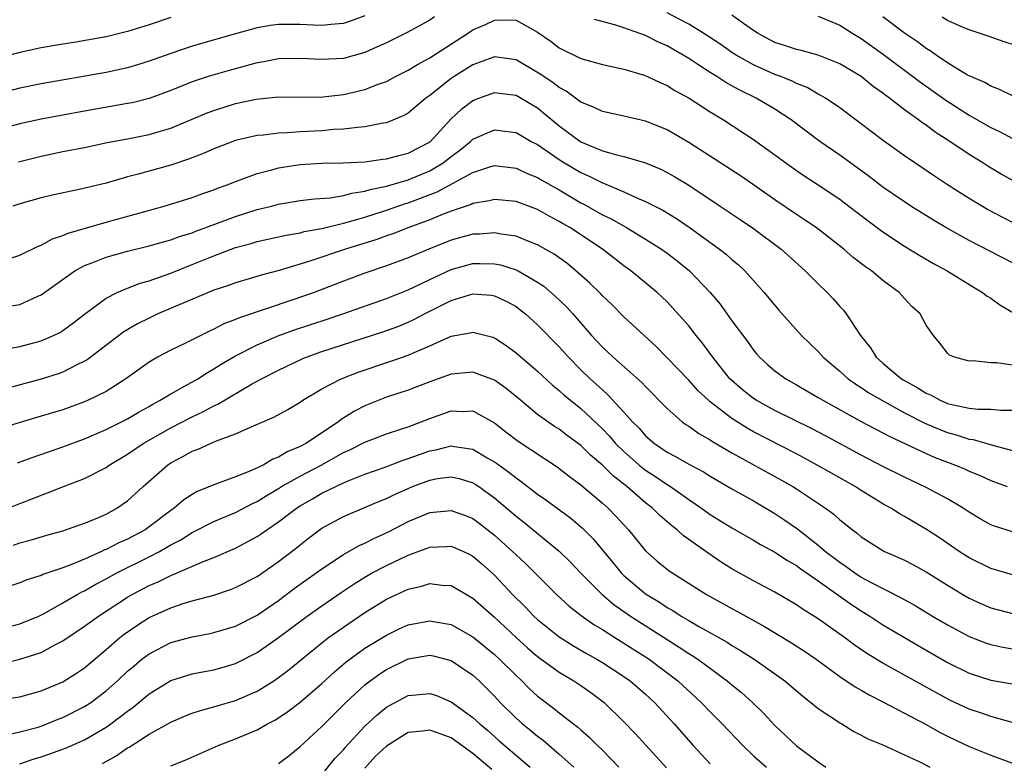
# Model space of a CAD drawing. Units: inches. Extents: x 2610000 to 2613000, y 1533000 to 1536000.
# Drawn here: x 2610361 to 2610452, y 1534425 to 1534494 of the extents above; entities that cross this region are included whole.
import ezdxf

# ---------------------------------------------------------------- set-up
doc = ezdxf.new("R2010")
doc.units = ezdxf.units.IN
doc.header["$MEASUREMENT"] = 0
doc.layers.add('LD26101533_2ft', color=133, linetype='Continuous')

msp = doc.modelspace()

# ---------------------------------------------------------------- linework, layer by layer
at = {"layer": 'LD26101533_2ft'}
for points, elevation in [([(2610393, 1534494.623), (2610391.814, 1534494.186), (2610391, 1534493.915), (2610389.843, 1534493.843), (2610389, 1534493.75), (2610388.241, 1534493.759), (2610387, 1534493.83), (2610385, 1534493.818), (2610384.257, 1534493.742), (2610383, 1534493.528), (2610381, 1534492.97), (2610377, 1534491.808), (2610375, 1534491.15), (2610373, 1534490.419), (2610371.922, 1534490.078), (2610371, 1534489.815), (2610369, 1534489.395), (2610363, 1534488.321), (2610361, 1534487.918), (2610359, 1534487.408)], 8180), ([(2610399.454, 1534494.546), (2610399, 1534494.242), (2610396.903, 1534493.096), (2610395, 1534492.128), (2610393.44, 1534491.44), (2610393, 1534491.23), (2610391, 1534490.692), (2610389, 1534490.576), (2610387, 1534490.691), (2610385, 1534490.649), (2610383.625, 1534490.375), (2610383, 1534490.281), (2610380.421, 1534489.578), (2610378.48, 1534489), (2610377, 1534488.506), (2610375, 1534487.711), (2610373, 1534486.978), (2610371.419, 1534486.581), (2610371, 1534486.494), (2610367, 1534485.794), (2610363, 1534485.055), (2610361, 1534484.627), (2610359, 1534484.098)], 8178), ([(2610375, 1534494.47), (2610373, 1534493.815), (2610371, 1534493.19), (2610369, 1534492.7), (2610366.201, 1534492.201), (2610365, 1534492.014), (2610363, 1534491.659), (2610361, 1534491.233), (2610359, 1534490.717)], 8182), ([(2610453, 1534475.482), (2610450.698, 1534476.698), (2610449, 1534477.7), (2610446.974, 1534478.974), (2610445.769, 1534479.769), (2610443, 1534481.659), (2610441.053, 1534483.053), (2610438.783, 1534484.783), (2610437, 1534486.099), (2610435.682, 1534487), (2610435.261, 1534487.261), (2610435, 1534487.388), (2610433.987, 1534487.987), (2610433, 1534488.369), (2610432.586, 1534488.586), (2610431.556, 1534489), (2610431, 1534489.205), (2610429, 1534490.096), (2610427.387, 1534491), (2610427, 1534491.25), (2610425.966, 1534491.966), (2610424.405, 1534493), (2610423, 1534493.85), (2610422.255, 1534494.255), (2610421, 1534494.898)], 8180), ([(2610453.254, 1534479.254), (2610451.966, 1534479.966), (2610450.711, 1534480.711), (2610450.276, 1534481), (2610449, 1534481.791), (2610447.209, 1534483), (2610445.85, 1534483.85), (2610445, 1534484.493), (2610444.692, 1534484.692), (2610444.302, 1534485), (2610443, 1534485.933), (2610441.623, 1534487), (2610441.259, 1534487.259), (2610441, 1534487.471), (2610440.098, 1534488.098), (2610439, 1534488.998), (2610437, 1534490.188), (2610435, 1534490.988), (2610433.414, 1534491.414), (2610433, 1534491.506), (2610431.895, 1534491.895), (2610431, 1534492.177), (2610429.449, 1534493), (2610429, 1534493.286), (2610428.086, 1534493.914), (2610427, 1534494.687)], 8182), ([(2610435, 1534494.598), (2610437, 1534493.766), (2610438.203, 1534493), (2610439, 1534492.522), (2610441.051, 1534491.051), (2610444.481, 1534488.481), (2610446.82, 1534486.82), (2610449, 1534485.426), (2610451, 1534484.282), (2610451.88, 1534483.88), (2610453, 1534483.274)], 8184), ([(2610453, 1534487.227), (2610451.812, 1534487.812), (2610451, 1534488.103), (2610450.44, 1534488.44), (2610449.137, 1534489), (2610448.852, 1534489.148), (2610447, 1534490.275), (2610445.938, 1534491), (2610445.394, 1534491.394), (2610445, 1534491.62), (2610444.211, 1534492.211), (2610443, 1534493.036), (2610441, 1534494.552)], 8186), ([(2610453, 1534491.974), (2610452.229, 1534492.229), (2610450.761, 1534492.761), (2610449, 1534493.327), (2610448.45, 1534493.55), (2610447, 1534494.188), (2610446.507, 1534494.507)], 8188), ([(2610360.904, 1534481.097), (2610363, 1534481.638), (2610365, 1534482.052), (2610367, 1534482.443), (2610369.111, 1534482.889), (2610371, 1534483.244), (2610373, 1534483.641), (2610373.927, 1534483.927), (2610375, 1534484.226), (2610378.368, 1534485.632), (2610379, 1534485.867), (2610381, 1534486.494), (2610382.915, 1534486.915), (2610385, 1534487.112), (2610387.08, 1534487.08), (2610389.116, 1534487.116), (2610391, 1534487.34), (2610393, 1534487.805), (2610394.322, 1534488.323), (2610395, 1534488.562), (2610395.82, 1534489), (2610397, 1534489.591), (2610397.862, 1534490.138), (2610399, 1534490.749), (2610402.508, 1534493), (2610403, 1534493.329), (2610404.165, 1534493.835), (2610405, 1534494.228), (2610406.274, 1534494.275), (2610407, 1534494.229), (2610409, 1534493.118), (2610410.247, 1534492.246), (2610411, 1534491.67), (2610413, 1534490.675), (2610415, 1534490.132), (2610417, 1534489.694), (2610418.869, 1534489.131), (2610419.199, 1534489), (2610420.417, 1534488.418), (2610421, 1534488.17), (2610421.718, 1534487.718), (2610423.054, 1534487), (2610425, 1534485.751), (2610426.215, 1534485), (2610429, 1534483.17), (2610431, 1534481.758), (2610432.018, 1534481), (2610433, 1534480.303), (2610433.774, 1534479.774), (2610435, 1534478.982), (2610437, 1534477.64), (2610437.849, 1534477), (2610439.622, 1534475.622), (2610441, 1534474.6), (2610443, 1534473.29), (2610444.419, 1534472.419), (2610445.691, 1534471.691), (2610446.964, 1534471), (2610449.459, 1534469.459), (2610450.242, 1534469), (2610450.666, 1534468.666), (2610451, 1534468.452), (2610451.852, 1534467.852), (2610453.12, 1534467.12)], 8176), ([(2610453, 1534471.729), (2610449, 1534473.812), (2610446.829, 1534475), (2610445.68, 1534475.68), (2610443.582, 1534477), (2610443, 1534477.38), (2610441, 1534478.765), (2610439.733, 1534479.733), (2610438.576, 1534480.576), (2610437, 1534481.714), (2610435.161, 1534483), (2610432.498, 1534485), (2610431, 1534485.968), (2610429.263, 1534487), (2610427.739, 1534487.739), (2610427, 1534488.16), (2610426.451, 1534488.451), (2610425.618, 1534489), (2610425, 1534489.377), (2610423.862, 1534490.138), (2610423, 1534490.691), (2610422.494, 1534491), (2610421.536, 1534491.536), (2610421, 1534491.858), (2610420.191, 1534492.191), (2610419, 1534492.799), (2610417, 1534493.51), (2610416.245, 1534493.755), (2610414.28, 1534494.28)], 8178), ([(2610453, 1534462.247), (2610451.518, 1534462.482), (2610451, 1534462.484), (2610449.332, 1534462.668), (2610449, 1534462.636), (2610447.638, 1534463), (2610447.18, 1534463.18), (2610447, 1534463.374), (2610446.288, 1534464.288), (2610445.676, 1534465), (2610445, 1534465.961), (2610444.452, 1534467), (2610443.688, 1534467.688), (2610443, 1534468.436), (2610442.514, 1534469), (2610441, 1534470.117), (2610439.936, 1534471), (2610439.378, 1534471.378), (2610438.244, 1534472.244), (2610437.38, 1534473), (2610434.817, 1534475), (2610433.736, 1534475.736), (2610433, 1534476.212), (2610431, 1534477.58), (2610429, 1534478.978), (2610427.794, 1534479.794), (2610423, 1534482.88), (2610421.673, 1534483.673), (2610421, 1534484.053), (2610420.336, 1534484.336), (2610419, 1534484.868), (2610417, 1534485.331), (2610415, 1534485.759), (2610414.184, 1534486.183), (2610413, 1534486.64), (2610411.65, 1534487.65), (2610411, 1534487.978), (2610410.434, 1534488.433), (2610409.567, 1534489), (2610409.241, 1534489.242), (2610407, 1534490.546), (2610405, 1534490.823), (2610403.668, 1534490.332), (2610403, 1534490.103), (2610401.267, 1534489), (2610401, 1534488.815), (2610399, 1534487.254), (2610398.639, 1534487), (2610397, 1534485.619), (2610396.613, 1534485.387), (2610395, 1534484.721), (2610394.683, 1534484.682), (2610393, 1534484.335), (2610392.298, 1534484.298), (2610391, 1534484.132), (2610390.087, 1534484.087), (2610389, 1534483.984), (2610387, 1534483.873), (2610385.782, 1534483.782), (2610385, 1534483.772), (2610383.585, 1534483.586), (2610383, 1534483.545), (2610381, 1534483.071), (2610379, 1534482.31), (2610378.1, 1534481.9), (2610376.659, 1534481.341), (2610375, 1534480.802), (2610371.965, 1534479.965), (2610371, 1534479.72), (2610369, 1534479.139), (2610366.526, 1534478.526), (2610363.995, 1534478.005), (2610363, 1534477.765), (2610361, 1534477.206), (2610360.359, 1534477)], 8174), ([(2610359, 1534471.793), (2610361, 1534472.465), (2610362.71, 1534473.29), (2610363, 1534473.389), (2610364.04, 1534473.96), (2610365, 1534474.271), (2610365.499, 1534474.501), (2610369, 1534475.521), (2610374.39, 1534477), (2610377, 1534477.81), (2610377.866, 1534478.134), (2610379, 1534478.515), (2610379.343, 1534478.657), (2610380.313, 1534479), (2610381, 1534479.276), (2610381.42, 1534479.42), (2610383, 1534480.016), (2610384.363, 1534480.363), (2610385, 1534480.551), (2610387, 1534480.853), (2610389, 1534480.967), (2610390.992, 1534481.008), (2610393, 1534481.116), (2610394.657, 1534481.343), (2610395, 1534481.377), (2610396.271, 1534481.729), (2610397, 1534481.898), (2610399.034, 1534482.966), (2610400.952, 1534485.049), (2610401.985, 1534486.015), (2610403, 1534486.777), (2610403.559, 1534487), (2610405, 1534487.532), (2610405.458, 1534487.458), (2610407, 1534487.27), (2610407.479, 1534487), (2610409, 1534486.104), (2610411, 1534484.438), (2610413, 1534482.959), (2610415, 1534482.136), (2610416.234, 1534481.766), (2610417, 1534481.598), (2610419, 1534481), (2610420.407, 1534480.407), (2610421, 1534480.112), (2610421.71, 1534479.71), (2610423, 1534478.937), (2610425.932, 1534477), (2610427.764, 1534475.764), (2610429, 1534474.911), (2610431.561, 1534473), (2610433.803, 1534471), (2610435, 1534469.782), (2610435.821, 1534469), (2610436.396, 1534468.396), (2610437, 1534467.702), (2610437.341, 1534467.341), (2610437.608, 1534467), (2610438.939, 1534465), (2610439.849, 1534463.849), (2610440.37, 1534463), (2610441, 1534462.441), (2610442.716, 1534461), (2610442.891, 1534460.891), (2610444.175, 1534460.175), (2610445, 1534459.655), (2610445.466, 1534459.465), (2610446.31, 1534459), (2610447, 1534458.708), (2610447.399, 1534458.601), (2610449, 1534458.28), (2610449.831, 1534458.169), (2610451, 1534458.182), (2610451.923, 1534458.078), (2610453, 1534458.078)], 8172), ([(2610359.658, 1534467.658), (2610361, 1534467.888), (2610362.62, 1534468.62), (2610363, 1534468.773), (2610364.285, 1534469.715), (2610366.096, 1534471), (2610367, 1534471.492), (2610367.777, 1534471.777), (2610369, 1534472.275), (2610371, 1534472.825), (2610373, 1534473.301), (2610374.316, 1534473.683), (2610375, 1534473.862), (2610375.824, 1534474.176), (2610377, 1534474.534), (2610377.33, 1534474.67), (2610378.257, 1534475), (2610381, 1534476.027), (2610383, 1534476.672), (2610384.322, 1534477), (2610385, 1534477.189), (2610387, 1534477.519), (2610388.316, 1534477.684), (2610389.778, 1534477.778), (2610391, 1534477.986), (2610391.789, 1534478.211), (2610393, 1534478.374), (2610393.47, 1534478.53), (2610395, 1534478.849), (2610397, 1534479.443), (2610399, 1534480.252), (2610400.26, 1534481), (2610401, 1534481.596), (2610401.803, 1534482.197), (2610402.784, 1534483), (2610403, 1534483.2), (2610405, 1534484.058), (2610405.955, 1534483.955), (2610407, 1534483.822), (2610408.415, 1534483), (2610409, 1534482.693), (2610411, 1534481.307), (2610411.494, 1534481), (2610413, 1534480.118), (2610413.783, 1534479.783), (2610415, 1534479.156), (2610415.121, 1534479.121), (2610417, 1534478.319), (2610418.256, 1534477.744), (2610419, 1534477.439), (2610420.616, 1534476.616), (2610421.86, 1534475.86), (2610423.05, 1534475.05), (2610425.872, 1534473), (2610426.501, 1534472.501), (2610427, 1534472.044), (2610427.574, 1534471.574), (2610428.207, 1534471), (2610429.996, 1534469), (2610431.342, 1534467.342), (2610433.47, 1534465), (2610435, 1534463.527), (2610435.48, 1534463), (2610437, 1534461.712), (2610437.787, 1534461), (2610438.493, 1534460.493), (2610439, 1534460.182), (2610439.702, 1534459.703), (2610440.892, 1534459), (2610443, 1534457.849), (2610444.878, 1534456.878), (2610446.282, 1534456.282), (2610447, 1534456.01), (2610447.804, 1534455.804), (2610449, 1534455.411), (2610449.366, 1534455.366), (2610451.166, 1534454.834), (2610454.072, 1534454.072)], 8170), ([(2610359.767, 1534463.767), (2610361, 1534463.971), (2610363, 1534464.497), (2610364.131, 1534465), (2610364.71, 1534465.29), (2610365, 1534465.473), (2610365.886, 1534466.114), (2610367.006, 1534466.994), (2610369, 1534468.465), (2610370.035, 1534469), (2610371, 1534469.406), (2610372.15, 1534469.849), (2610373, 1534470.086), (2610375, 1534470.784), (2610377, 1534471.577), (2610379, 1534472.399), (2610381, 1534473.153), (2610382.457, 1534473.543), (2610383, 1534473.717), (2610385.683, 1534474.317), (2610387, 1534474.535), (2610387.364, 1534474.636), (2610389, 1534474.93), (2610391, 1534475.417), (2610391.559, 1534475.559), (2610393, 1534475.984), (2610395, 1534476.614), (2610396.767, 1534477.233), (2610397, 1534477.299), (2610399.692, 1534478.307), (2610403, 1534480.127), (2610404.665, 1534480.665), (2610405, 1534480.753), (2610407, 1534480.502), (2610408.022, 1534480.022), (2610409, 1534479.647), (2610409.398, 1534479.398), (2610411, 1534478.506), (2610413, 1534477.31), (2610413.207, 1534477.207), (2610415, 1534476.195), (2610415.812, 1534475.812), (2610417.238, 1534475), (2610419, 1534473.946), (2610420.494, 1534473), (2610421, 1534472.639), (2610421.933, 1534471.932), (2610423.077, 1534471), (2610425, 1534469.001), (2610425.906, 1534467.906), (2610427, 1534466.371), (2610428.439, 1534464.439), (2610429, 1534463.65), (2610429.3, 1534463.3), (2610429.571, 1534463), (2610430.317, 1534462.317), (2610431, 1534461.732), (2610431.997, 1534461), (2610433, 1534460.44), (2610435, 1534459.271), (2610435.424, 1534459), (2610439, 1534457.028), (2610441.635, 1534455.635), (2610445, 1534454.053), (2610445.743, 1534453.743), (2610447.719, 1534453), (2610448.619, 1534452.619), (2610449, 1534452.44), (2610450.025, 1534452.025), (2610451, 1534451.579), (2610452.518, 1534451)], 8168), ([(2610453, 1534446.798), (2610451.329, 1534447.329), (2610451, 1534447.468), (2610450.024, 1534448.024), (2610449, 1534448.623), (2610448.446, 1534449), (2610447, 1534449.855), (2610445, 1534450.93), (2610443, 1534451.861), (2610441, 1534452.872), (2610439, 1534453.914), (2610435.692, 1534455.692), (2610434.38, 1534456.38), (2610431, 1534458.058), (2610429.258, 1534459), (2610429, 1534459.166), (2610427.98, 1534459.98), (2610427, 1534460.827), (2610426.824, 1534461), (2610425.226, 1534463), (2610424.282, 1534464.282), (2610423.689, 1534465), (2610423, 1534465.888), (2610421.546, 1534467.546), (2610421, 1534468.122), (2610420.558, 1534468.558), (2610420.079, 1534469), (2610417.654, 1534471), (2610417, 1534471.468), (2610415.027, 1534473), (2610411.974, 1534475), (2610411.356, 1534475.356), (2610411, 1534475.583), (2610410.062, 1534476.062), (2610409, 1534476.696), (2610407, 1534477.415), (2610405, 1534477.61), (2610404.517, 1534477.483), (2610403, 1534477.242), (2610402.844, 1534477.156), (2610401, 1534476.529), (2610400.236, 1534476.236), (2610399, 1534475.714), (2610397.079, 1534475), (2610395.581, 1534474.419), (2610395, 1534474.231), (2610394.097, 1534473.904), (2610391.189, 1534473), (2610387.884, 1534471.884), (2610385.039, 1534471.039), (2610383.392, 1534470.608), (2610382.257, 1534470.257), (2610381, 1534469.893), (2610380.353, 1534469.647), (2610379, 1534469.194), (2610373.816, 1534467), (2610373, 1534466.626), (2610371.918, 1534466.082), (2610370.664, 1534465.336), (2610367.238, 1534462.762), (2610367, 1534462.623), (2610366.284, 1534462.284), (2610365, 1534461.62), (2610364.551, 1534461.449), (2610363, 1534460.946), (2610360.229, 1534460.229)], 8166), ([(2610453, 1534442.829), (2610451, 1534443.394), (2610449, 1534444.392), (2610448.073, 1534445), (2610446.249, 1534446.249), (2610445.037, 1534447.037), (2610443, 1534448.224), (2610442.498, 1534448.498), (2610441.735, 1534449), (2610441, 1534449.408), (2610439, 1534450.629), (2610438.429, 1534451), (2610436.236, 1534452.236), (2610434.92, 1534453), (2610433, 1534454.025), (2610429, 1534456.081), (2610428.408, 1534456.408), (2610427, 1534457.303), (2610425, 1534458.861), (2610424.833, 1534459), (2610423.887, 1534459.887), (2610423, 1534460.86), (2610421.956, 1534461.956), (2610419.983, 1534463.983), (2610417, 1534466.749), (2610415.875, 1534467.875), (2610415, 1534468.696), (2610414.858, 1534468.858), (2610413.854, 1534469.854), (2610412.549, 1534471), (2610411.696, 1534471.696), (2610410.53, 1534472.53), (2610409, 1534473.406), (2610408.352, 1534473.647), (2610407, 1534474.202), (2610405.615, 1534474.385), (2610405, 1534474.511), (2610403.605, 1534474.394), (2610403, 1534474.382), (2610401, 1534473.845), (2610398.916, 1534473), (2610397, 1534472.193), (2610395, 1534471.47), (2610393, 1534470.792), (2610391, 1534470.044), (2610388.283, 1534469), (2610386.299, 1534468.299), (2610381.358, 1534466.642), (2610381, 1534466.474), (2610379.929, 1534466.071), (2610379, 1534465.578), (2610378.596, 1534465.404), (2610376.234, 1534464.234), (2610375, 1534463.655), (2610373.769, 1534463), (2610373, 1534462.545), (2610370.849, 1534461), (2610369, 1534459.827), (2610367.349, 1534459), (2610367, 1534458.849), (2610365, 1534458.127), (2610363, 1534457.515), (2610361.24, 1534457), (2610359, 1534456.309)], 8164), ([(2610360.806, 1534453.194), (2610362.261, 1534453.739), (2610365, 1534454.675), (2610367, 1534455.419), (2610369, 1534456.279), (2610371, 1534457.291), (2610372.059, 1534457.941), (2610373, 1534458.438), (2610373.351, 1534458.65), (2610374.029, 1534459), (2610375, 1534459.608), (2610376.333, 1534460.333), (2610377.496, 1534461), (2610378.412, 1534461.588), (2610379, 1534461.901), (2610379.666, 1534462.334), (2610381, 1534463.124), (2610383, 1534464.152), (2610385.023, 1534465), (2610386.48, 1534465.52), (2610389.495, 1534466.505), (2610390.961, 1534467), (2610395, 1534468.446), (2610397, 1534469.237), (2610399.545, 1534470.455), (2610401, 1534471.121), (2610403, 1534471.664), (2610403.678, 1534471.679), (2610405, 1534471.658), (2610405.551, 1534471.551), (2610407, 1534471.101), (2610407.203, 1534471), (2610409, 1534469.957), (2610409.567, 1534469.567), (2610410.641, 1534468.641), (2610411.666, 1534467.666), (2610412.27, 1534467), (2610414.007, 1534465), (2610415, 1534463.932), (2610416.007, 1534463), (2610418.652, 1534460.652), (2610419, 1534460.266), (2610421, 1534458.236), (2610422.412, 1534457), (2610422.752, 1534456.752), (2610423, 1534456.598), (2610423.927, 1534455.927), (2610425, 1534455.334), (2610425.194, 1534455.194), (2610427, 1534454.144), (2610431.607, 1534451.607), (2610432.658, 1534451), (2610433, 1534450.783), (2610435.674, 1534449), (2610436.445, 1534448.445), (2610437, 1534447.935), (2610437.53, 1534447.53), (2610438.175, 1534447), (2610438.654, 1534446.654), (2610439, 1534446.348), (2610441, 1534445.076), (2610441.147, 1534445), (2610442.444, 1534444.444), (2610443, 1534444.178), (2610443.776, 1534443.776), (2610445, 1534443.109), (2610447, 1534441.851), (2610448.394, 1534441), (2610449, 1534440.651), (2610450.139, 1534440.139), (2610451, 1534439.776), (2610453, 1534439.235)], 8162), ([(2610359.94, 1534449), (2610361, 1534449.444), (2610362.141, 1534449.859), (2610363, 1534450.215), (2610363.591, 1534450.409), (2610365.071, 1534451), (2610367, 1534451.746), (2610369, 1534452.785), (2610369.303, 1534453), (2610371, 1534454.005), (2610372.444, 1534455), (2610375, 1534456.457), (2610377, 1534457.479), (2610378.044, 1534457.955), (2610379, 1534458.479), (2610379.365, 1534458.635), (2610382.488, 1534460.488), (2610383.414, 1534461), (2610385, 1534461.803), (2610387.164, 1534462.837), (2610387.544, 1534463), (2610389, 1534463.529), (2610394.659, 1534465.341), (2610396.123, 1534465.877), (2610397, 1534466.235), (2610397.528, 1534466.473), (2610398.526, 1534467), (2610401, 1534468.251), (2610403, 1534468.861), (2610404.739, 1534468.739), (2610405, 1534468.697), (2610406.162, 1534468.162), (2610407, 1534467.686), (2610407.396, 1534467.396), (2610407.883, 1534467), (2610409, 1534466), (2610411, 1534463.959), (2610411.848, 1534463), (2610413, 1534461.838), (2610413.871, 1534461), (2610414.47, 1534460.47), (2610415, 1534459.959), (2610415.521, 1534459.521), (2610417, 1534457.899), (2610417.793, 1534457), (2610418.402, 1534456.402), (2610419, 1534455.716), (2610419.831, 1534455), (2610421, 1534454.202), (2610421.793, 1534453.793), (2610423, 1534453.08), (2610424.361, 1534452.361), (2610425, 1534451.955), (2610427, 1534450.806), (2610429, 1534449.687), (2610431, 1534448.499), (2610431.903, 1534447.903), (2610433.074, 1534447.074), (2610435, 1534445.582), (2610435.682, 1534445), (2610437, 1534443.982), (2610437.597, 1534443.597), (2610438.399, 1534443), (2610439, 1534442.608), (2610439.859, 1534442.141), (2610442.701, 1534440.701), (2610443.984, 1534439.984), (2610445.596, 1534439), (2610447, 1534438.177), (2610449, 1534437.114), (2610450.522, 1534436.522), (2610451, 1534436.358), (2610452.111, 1534436.111), (2610453, 1534435.952)], 8160), ([(2610360.423, 1534445.577), (2610361, 1534445.79), (2610361.96, 1534446.04), (2610363.508, 1534446.492), (2610365, 1534446.885), (2610367, 1534447.599), (2610368.023, 1534448.023), (2610369, 1534448.458), (2610370.011, 1534449), (2610371, 1534449.681), (2610372.453, 1534451), (2610374.698, 1534453), (2610375, 1534453.205), (2610376.18, 1534453.82), (2610377, 1534454.29), (2610377.528, 1534454.472), (2610378.685, 1534455), (2610379.23, 1534455.23), (2610381, 1534455.877), (2610382.602, 1534456.602), (2610384.566, 1534457.434), (2610385.847, 1534458.153), (2610387, 1534458.832), (2610387.249, 1534459), (2610389, 1534460.049), (2610390.786, 1534461), (2610392.378, 1534461.622), (2610395.383, 1534462.618), (2610397, 1534463.19), (2610397.35, 1534463.35), (2610399, 1534464.038), (2610401, 1534464.931), (2610402.752, 1534465.248), (2610403, 1534465.326), (2610404.841, 1534464.841), (2610405, 1534464.784), (2610406.075, 1534464.075), (2610407, 1534463.408), (2610409, 1534461.699), (2610410.393, 1534460.393), (2610411, 1534459.912), (2610411.47, 1534459.47), (2610412.034, 1534459), (2610413, 1534458.234), (2610415, 1534456.344), (2610415.662, 1534455.662), (2610416.23, 1534455), (2610417, 1534454.248), (2610418.426, 1534453), (2610418.735, 1534452.735), (2610419, 1534452.538), (2610419.934, 1534451.935), (2610421, 1534451.194), (2610421.319, 1534451), (2610423, 1534449.809), (2610424.201, 1534449), (2610425, 1534448.425), (2610427, 1534447.189), (2610429, 1534446.044), (2610429.649, 1534445.649), (2610431, 1534444.922), (2610432.15, 1534444.15), (2610433, 1534443.676), (2610433.381, 1534443.381), (2610435, 1534442.262), (2610438.078, 1534440.078), (2610439, 1534439.474), (2610439.783, 1534439), (2610441, 1534438.196), (2610444.273, 1534436.273), (2610447, 1534434.706), (2610449, 1534433.711), (2610451, 1534433.068), (2610453, 1534432.716)], 8158), ([(2610453.096, 1534429.097), (2610451, 1534429.692), (2610450.032, 1534430.032), (2610449, 1534430.358), (2610447.202, 1534431.202), (2610445.902, 1534431.902), (2610443, 1534433.536), (2610441, 1534434.642), (2610439.523, 1534435.523), (2610438.334, 1534436.333), (2610437.457, 1534437), (2610435, 1534438.752), (2610433.608, 1534439.608), (2610433, 1534440.031), (2610431, 1534441.201), (2610429, 1534442.267), (2610427, 1534443.382), (2610426.009, 1534444.009), (2610424.815, 1534444.815), (2610422.478, 1534446.478), (2610421.92, 1534447), (2610421.394, 1534447.394), (2610420.324, 1534448.324), (2610419.654, 1534449), (2610419, 1534449.505), (2610417.27, 1534451), (2610415.996, 1534451.997), (2610415, 1534452.99), (2610413.912, 1534453.912), (2610413, 1534454.819), (2610411.746, 1534455.746), (2610411, 1534456.322), (2610410.579, 1534456.579), (2610409.959, 1534457), (2610409, 1534457.69), (2610407.402, 1534459), (2610406.097, 1534460.097), (2610405, 1534460.872), (2610403, 1534461.594), (2610401, 1534461.422), (2610399, 1534460.709), (2610397, 1534459.948), (2610395, 1534459.283), (2610393, 1534458.479), (2610392.02, 1534457.979), (2610390.794, 1534457.206), (2610390.543, 1534457), (2610387.508, 1534455), (2610387, 1534454.719), (2610385.79, 1534454.21), (2610385, 1534453.723), (2610384.467, 1534453.533), (2610383.564, 1534453), (2610382.48, 1534452.48), (2610381, 1534451.893), (2610379.246, 1534451.246), (2610379, 1534451.169), (2610378.62, 1534451), (2610377.456, 1534450.544), (2610377, 1534450.28), (2610376.222, 1534449.778), (2610375.328, 1534449), (2610375, 1534448.781), (2610373, 1534447.264), (2610372.616, 1534447), (2610371, 1534446.136), (2610370.198, 1534445.802), (2610369, 1534445.185), (2610368.863, 1534445.137), (2610368.59, 1534445), (2610367, 1534444.288), (2610365.751, 1534443.751), (2610365, 1534443.469), (2610363.155, 1534442.845), (2610363, 1534442.767), (2610361.649, 1534442.351), (2610361, 1534442.085), (2610360.182, 1534441.818)], 8156), ([(2610357, 1534437.267), (2610361, 1534438.284), (2610362.761, 1534439), (2610363.22, 1534439.22), (2610365, 1534440.221), (2610366.32, 1534441), (2610366.759, 1534441.241), (2610367, 1534441.346), (2610368.048, 1534441.952), (2610369, 1534442.44), (2610370.015, 1534443), (2610373, 1534444.491), (2610373.97, 1534445), (2610375, 1534445.604), (2610375.925, 1534446.075), (2610377, 1534446.757), (2610377.17, 1534446.83), (2610379, 1534447.761), (2610381, 1534448.597), (2610382.572, 1534449.428), (2610383, 1534449.62), (2610383.841, 1534450.159), (2610385, 1534450.825), (2610385.278, 1534451), (2610387, 1534451.961), (2610388.949, 1534453), (2610391, 1534454.146), (2610391.595, 1534454.405), (2610393, 1534455.133), (2610395, 1534455.902), (2610396.314, 1534456.314), (2610397, 1534456.546), (2610398.221, 1534457), (2610399, 1534457.311), (2610401, 1534458.017), (2610402.025, 1534457.975), (2610403, 1534458.028), (2610405, 1534456.919), (2610406.067, 1534456.067), (2610407.196, 1534455.196), (2610410.823, 1534452.823), (2610411.944, 1534451.944), (2610413, 1534451.174), (2610415, 1534449.478), (2610415.533, 1534449), (2610416.26, 1534448.26), (2610417.43, 1534447), (2610419, 1534445.06), (2610420.088, 1534444.088), (2610421.197, 1534443.197), (2610424.652, 1534441), (2610427, 1534439.698), (2610427.461, 1534439.461), (2610430.042, 1534438.042), (2610432.528, 1534436.527), (2610433.741, 1534435.741), (2610434.808, 1534435), (2610437, 1534433.394), (2610438.433, 1534432.434), (2610439, 1534432.129), (2610439.713, 1534431.713), (2610441, 1534431.062), (2610443, 1534430.014), (2610445, 1534428.955), (2610446.254, 1534428.253), (2610447, 1534427.875), (2610449, 1534426.923), (2610451, 1534426.104), (2610453, 1534425.359)], 8154), ([(2610359.402, 1534434.598), (2610361.005, 1534434.995), (2610363, 1534435.638), (2610364.391, 1534436.391), (2610365, 1534436.693), (2610367, 1534438.051), (2610368.29, 1534439), (2610371, 1534440.746), (2610371.431, 1534441), (2610373, 1534441.83), (2610373.822, 1534442.178), (2610375, 1534442.771), (2610375.175, 1534442.825), (2610378.095, 1534444.095), (2610379, 1534444.439), (2610381, 1534445.305), (2610383, 1534446.362), (2610383.386, 1534446.614), (2610383.901, 1534447), (2610385, 1534447.742), (2610386.644, 1534449), (2610387, 1534449.227), (2610388.135, 1534449.865), (2610389, 1534450.38), (2610391, 1534451.345), (2610391.6, 1534451.6), (2610393, 1534452.144), (2610394.784, 1534452.784), (2610396.544, 1534453.456), (2610397, 1534453.591), (2610399, 1534454.318), (2610399.579, 1534454.421), (2610401, 1534454.773), (2610401.29, 1534454.71), (2610403, 1534454.464), (2610404.321, 1534453.679), (2610405, 1534453.296), (2610405.176, 1534453.176), (2610406.341, 1534452.341), (2610407, 1534451.798), (2610407.481, 1534451.481), (2610409, 1534450.296), (2610409.768, 1534449.768), (2610412.066, 1534448.066), (2610413.146, 1534447.146), (2610414.151, 1534446.151), (2610415.971, 1534443.971), (2610416.746, 1534443), (2610417, 1534442.749), (2610419, 1534441.059), (2610420.29, 1534440.29), (2610421, 1534439.809), (2610421.52, 1534439.52), (2610422.3, 1534439), (2610423, 1534438.579), (2610424.001, 1534437.999), (2610426.57, 1534436.569), (2610427, 1534436.286), (2610427.815, 1534435.815), (2610429.055, 1534435), (2610431.907, 1534433), (2610433.575, 1534431.575), (2610434.328, 1534431), (2610435, 1534430.43), (2610437.058, 1534429.059), (2610437.18, 1534429), (2610438.313, 1534428.313), (2610439, 1534427.966), (2610439.611, 1534427.611), (2610441, 1534427.052), (2610443, 1534426.142), (2610444.615, 1534425.385), (2610445.358, 1534425)], 8152), ([(2610359.26, 1534431.261), (2610361, 1534431.518), (2610363, 1534432.06), (2610365, 1534432.913), (2610366.279, 1534433.721), (2610367, 1534434.211), (2610369, 1534435.89), (2610370.286, 1534437), (2610370.686, 1534437.314), (2610371.865, 1534438.135), (2610373, 1534438.854), (2610375, 1534439.778), (2610376.16, 1534440.16), (2610377, 1534440.404), (2610379, 1534440.933), (2610380.549, 1534441.451), (2610381, 1534441.636), (2610383, 1534442.682), (2610385, 1534444.046), (2610386.669, 1534445.331), (2610387, 1534445.611), (2610387.776, 1534446.224), (2610389, 1534447.141), (2610391, 1534448.226), (2610394.354, 1534449.645), (2610395, 1534449.903), (2610395.735, 1534450.265), (2610397, 1534450.838), (2610397.39, 1534451), (2610399, 1534451.605), (2610399.737, 1534451.737), (2610401, 1534451.899), (2610401.737, 1534451.737), (2610403, 1534451.356), (2610403.224, 1534451.224), (2610403.556, 1534451), (2610405, 1534449.974), (2610407, 1534448.273), (2610407.717, 1534447.717), (2610408.598, 1534447), (2610411, 1534445.004), (2610412.013, 1534444.013), (2610412.984, 1534443), (2610414.972, 1534441), (2610416.068, 1534440.068), (2610417.604, 1534439), (2610421, 1534436.813), (2610422.122, 1534436.122), (2610423, 1534435.529), (2610423.337, 1534435.337), (2610423.842, 1534435), (2610426.573, 1534433), (2610427, 1534432.631), (2610427.902, 1534431.902), (2610428.919, 1534431), (2610429.97, 1534429.97), (2610431, 1534428.849), (2610433, 1534426.971), (2610435, 1534425.493), (2610435.708, 1534425)], 8150), ([(2610360.059, 1534428.059), (2610361, 1534428.261), (2610362.713, 1534428.713), (2610363, 1534428.799), (2610363.526, 1534429), (2610364.563, 1534429.437), (2610365, 1534429.605), (2610367, 1534430.615), (2610367.589, 1534431), (2610369, 1534432.059), (2610370.062, 1534433), (2610371, 1534433.885), (2610371.597, 1534434.403), (2610372.331, 1534435), (2610373, 1534435.508), (2610375, 1534436.542), (2610377, 1534437.086), (2610378.618, 1534437.382), (2610379, 1534437.465), (2610381, 1534438.074), (2610383, 1534439.078), (2610385, 1534440.453), (2610386.452, 1534441.548), (2610388.488, 1534443), (2610389, 1534443.384), (2610391, 1534444.703), (2610392.463, 1534445.537), (2610393, 1534445.769), (2610393.807, 1534446.193), (2610395.183, 1534446.817), (2610397, 1534447.752), (2610399, 1534448.603), (2610401, 1534448.795), (2610402.314, 1534448.314), (2610403, 1534448.034), (2610403.598, 1534447.598), (2610405, 1534446.498), (2610406.677, 1534445), (2610407, 1534444.682), (2610407.875, 1534443.875), (2610410.743, 1534441), (2610411.923, 1534439.923), (2610413.043, 1534439.043), (2610414.214, 1534438.214), (2610415, 1534437.746), (2610416.17, 1534437), (2610417, 1534436.495), (2610419.33, 1534435), (2610422.003, 1534433), (2610424.161, 1534431), (2610425, 1534430.111), (2610426.117, 1534429), (2610428.008, 1534427), (2610429, 1534426.058), (2610430.209, 1534425)], 8148), ([(2610361, 1534425.311), (2610362.258, 1534425.742), (2610363, 1534425.96), (2610363.778, 1534426.222), (2610365.23, 1534426.77), (2610367, 1534427.543), (2610369, 1534428.695), (2610369.437, 1534429), (2610371, 1534430.197), (2610371.475, 1534430.525), (2610373, 1534431.793), (2610375, 1534433.02), (2610376.496, 1534433.504), (2610377, 1534433.643), (2610378.127, 1534433.873), (2610379, 1534434.029), (2610379.759, 1534434.241), (2610381, 1534434.618), (2610383, 1534435.624), (2610385, 1534437.004), (2610387.657, 1534439), (2610389, 1534439.96), (2610390.8, 1534441.2), (2610391.997, 1534442.003), (2610393, 1534442.615), (2610393.674, 1534443), (2610395, 1534443.702), (2610397, 1534444.632), (2610399, 1534445.378), (2610400.55, 1534445.451), (2610401, 1534445.488), (2610402.122, 1534445), (2610402.718, 1534444.718), (2610403, 1534444.567), (2610403.837, 1534443.837), (2610405, 1534442.782), (2610406.687, 1534441), (2610407.846, 1534439.846), (2610408.652, 1534439), (2610409, 1534438.675), (2610411, 1534437.073), (2610412.272, 1534436.272), (2610413.536, 1534435.536), (2610414.502, 1534435), (2610415, 1534434.702), (2610417, 1534433.403), (2610417.572, 1534433), (2610419, 1534431.757), (2610419.825, 1534431), (2610421.669, 1534429), (2610423.409, 1534427), (2610425, 1534425.294)], 8146), ([(2610368.662, 1534425.338), (2610369.939, 1534426.061), (2610371, 1534426.787), (2610371.142, 1534426.858), (2610373, 1534428.054), (2610375, 1534429.161), (2610376.287, 1534429.713), (2610377, 1534429.996), (2610377.743, 1534430.257), (2610379, 1534430.587), (2610379.311, 1534430.689), (2610381, 1534431.168), (2610383, 1534432.038), (2610384.541, 1534433), (2610385, 1534433.305), (2610385.961, 1534434.039), (2610389, 1534436.518), (2610389.621, 1534437), (2610391, 1534437.987), (2610393, 1534439.339), (2610395, 1534440.572), (2610397, 1534441.488), (2610398.241, 1534441.759), (2610399, 1534442.006), (2610400.136, 1534441.864), (2610401, 1534441.833), (2610403, 1534440.669), (2610405, 1534438.896), (2610405.98, 1534437.98), (2610407, 1534436.999), (2610408.054, 1534436.054), (2610409, 1534435.243), (2610411, 1534433.807), (2610412.367, 1534433), (2610413, 1534432.576), (2610413.927, 1534431.927), (2610415.168, 1534431), (2610417, 1534429.209), (2610418.08, 1534428.08), (2610420.941, 1534424.941)], 8144), ([(2610375, 1534425.117), (2610376.345, 1534425.655), (2610379.405, 1534427), (2610381, 1534427.609), (2610383, 1534428.454), (2610383.977, 1534429), (2610384.649, 1534429.351), (2610385, 1534429.565), (2610385.856, 1534430.144), (2610387, 1534431.012), (2610389, 1534432.754), (2610390.164, 1534433.836), (2610391.254, 1534434.746), (2610393, 1534436.014), (2610395, 1534437.243), (2610396.182, 1534437.818), (2610397, 1534438.183), (2610399, 1534438.567), (2610399.541, 1534438.458), (2610401, 1534438.208), (2610403, 1534437.076), (2610405, 1534435.444), (2610405.481, 1534435), (2610407, 1534433.486), (2610407.536, 1534433), (2610408.263, 1534432.263), (2610409, 1534431.575), (2610409.322, 1534431.321), (2610410.475, 1534430.474), (2610411, 1534430.041), (2610412.335, 1534429), (2610412.718, 1534428.718), (2610413, 1534428.451), (2610413.78, 1534427.78), (2610414.545, 1534427), (2610415, 1534426.564), (2610416.518, 1534425)], 8142), ([(2610385, 1534425.346), (2610385.947, 1534426.053), (2610387, 1534426.897), (2610389, 1534428.751), (2610391.236, 1534431), (2610393, 1534432.625), (2610393.478, 1534433), (2610394.363, 1534433.637), (2610395, 1534434.055), (2610397, 1534435.045), (2610399, 1534435.379), (2610399.316, 1534435.316), (2610401, 1534434.876), (2610403, 1534433.517), (2610403.573, 1534433), (2610404.296, 1534432.296), (2610405, 1534431.58), (2610405.533, 1534431), (2610407, 1534429.536), (2610407.593, 1534429), (2610408.379, 1534428.379), (2610409, 1534427.856), (2610409.501, 1534427.501), (2610411, 1534426.209), (2610412.352, 1534425)], 8140), ([(2610389, 1534424.277), (2610390.216, 1534425.784), (2610391, 1534426.606), (2610391.176, 1534426.824), (2610393, 1534428.783), (2610394.142, 1534429.858), (2610395, 1534430.558), (2610395.275, 1534430.725), (2610397, 1534431.624), (2610397.714, 1534431.714), (2610399, 1534431.838), (2610399.625, 1534431.625), (2610401, 1534431.063), (2610403, 1534429.598), (2610403.633, 1534429), (2610404.38, 1534428.38), (2610405.448, 1534427.448), (2610408.317, 1534425)], 8138), ([(2610404.767, 1534424.767), (2610403, 1534426.273), (2610401.42, 1534427.42), (2610401, 1534427.702), (2610400.056, 1534428.056), (2610399, 1534428.428), (2610398.334, 1534428.334), (2610397, 1534428.194), (2610395, 1534426.944), (2610393.984, 1534426.016), (2610393, 1534424.908)], 8136)]:
    msp.add_lwpolyline(points, dxfattribs=dict(at, elevation=elevation))

doc.saveas('drawing.dxf')
